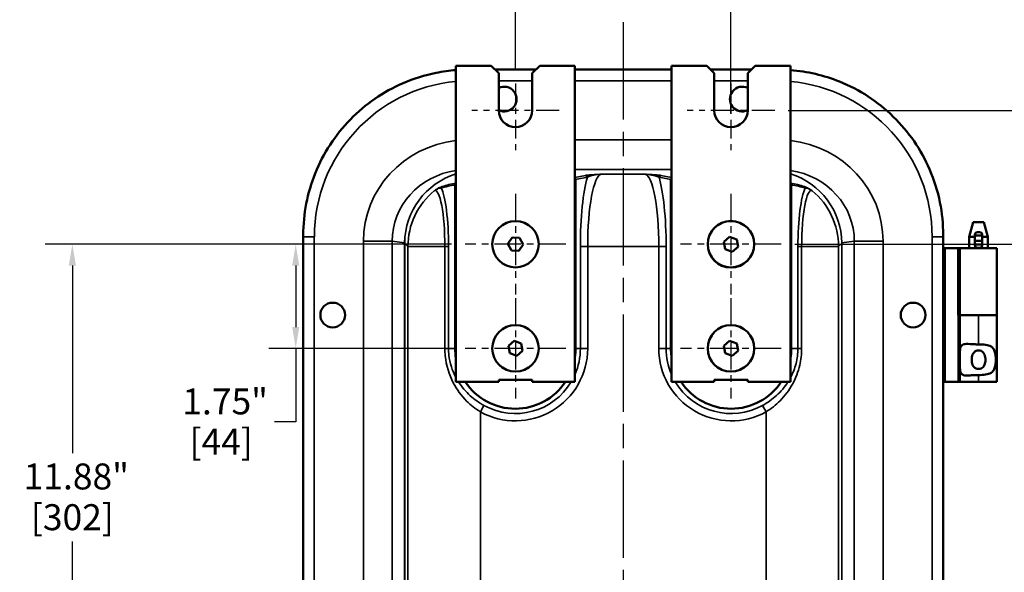
# Model space of a CAD drawing. Units: inches. Extents: x 0.5 to 79.5, y 0.5 to 61.3.
# Drawn here: x 54 to 70.5, y 28.6 to 37.9 of the extents above; entities that cross this region are included whole.
import ezdxf

# ---------------------------------------------------------------- set-up
doc = ezdxf.new("R2010")
doc.units = ezdxf.units.IN
doc.header["$LTSCALE"] = 3.636364
doc.header["$MEASUREMENT"] = 0
doc.linetypes.add('CHAIN', pattern=[0.7087, 0.4724, -0.0591, 0.1181, -0.0591])
for name, color, linetype, lineweight in [('Center Mark (ANSI)', 7, 'Continuous', 25), ('Centerline (ANSI)', 7, 'Continuous', 25), ('Dimension (ANSI)', 7, 'Continuous', 25), ('Visible (ANSI)', 7, 'Continuous', 50), ('Visible Narrow (ANSI)', 7, 'Continuous', 35)]:
    doc.layers.add(name, color=color, linetype=linetype, lineweight=lineweight)
doc.styles.add('Note Text (ANSI)', font='tahoma.ttf')
doc.dimstyles.new('Default (ANSI)', dxfattribs={"dimscale": 3.636364, "dimtxt": 0.12, "dimasz": 0.098425, "dimexe": 0.125, "dimexo": 0.0625, "dimgap": 0.031496, "dimtad": 0, "dimtih": 1, "dimtoh": 1, "dimrnd": 1e-08, "dimzin": 4, "dimdsep": 46, "dimtxsty": 'Note Text (ANSI)', "dimcen": 0.09, "dimdle": 0.393701, "dimclrd": 256, "dimclre": 256, "dimclrt": 256, "dimadec": 0, "dimazin": 1, "dimtfac": 1, "dimtofl": 0, "dimtmove": 0, "dimatfit": 3, "dimfxl": 1, "dimtolj": 1, "dimtzin": 4, "dimlwd": -1, "dimlwe": -1, "dimarcsym": 0})

# ---------------------------------------------------------------- blocks, each defined once
blk = doc.blocks.new('*D21')
at = {"layer": 'Defpoints', "color": 0, "transparency": 16777216}
for p in [(66.672, 36.352), (66.672, 19.972), (75.916, 19.972)]:
    blk.add_point(p, dxfattribs=at)
at = {"layer": 'Dimension (ANSI)', "transparency": 16777216}
for p, q in [((66.899, 36.352), (76.37, 36.352)), ((75.916, 35.994), (75.916, 28.905)), ((75.916, 20.33), (75.916, 27.419)), ((66.899, 19.972), (76.37, 19.972))]:
    blk.add_line(p, q, dxfattribs=at)
for points in [[(75.856, 35.994), (75.975, 35.994), (75.916, 36.352)], [(75.856, 20.33), (75.975, 20.33), (75.916, 19.972)]]:
    blk.add_solid(points, dxfattribs=at)
at = {"layer": 'Dimension (ANSI)', "transparency": 16777216, "attachment_point": 2, "style": 'Note Text (ANSI)'}
for s, insert, char_height in [('\\A1; 16.38"', (75.916, 28.733), 0.43636), ('\\A1;[416]', (75.916, 28.047), 0.4364)]:
    blk.add_mtext(s, dxfattribs=dict(at, insert=insert, char_height=char_height))
blk = doc.blocks.new('*D23')
at = {"layer": 'Defpoints', "color": 0, "transparency": 16777216}
for p in [(61.471, 34.102), (58.624, 32.352), (61.471, 32.352)]:
    blk.add_point(p, dxfattribs=at)
at = {"layer": 'Dimension (ANSI)', "transparency": 16777216}
for p, q in [((61.244, 34.102), (58.17, 34.102)), ((58.624, 33.744), (58.624, 32.71)), ((61.244, 32.352), (58.17, 32.352)), ((58.624, 32.352), (58.624, 31.117)), ((58.624, 31.117), (58.267, 31.117))]:
    blk.add_line(p, q, dxfattribs=at)
for points in [[(58.565, 33.744), (58.684, 33.744), (58.624, 34.102)], [(58.565, 32.71), (58.684, 32.71), (58.624, 32.352)]]:
    blk.add_solid(points, dxfattribs=at)
at = {"layer": 'Dimension (ANSI)', "transparency": 16777216, "char_height": 0.4364, "attachment_point": 2, "style": 'Note Text (ANSI)'}
for s, insert in [('\\A1; 1.75"', (57.372, 31.679)), ('\\A1;[44]', (57.372, 31.003))]:
    blk.add_mtext(s, dxfattribs=dict(at, insert=insert))
blk = doc.blocks.new('*D24')
at = {"layer": 'Defpoints', "color": 0, "transparency": 16777216}
for p in [(61.471, 34.102), (54.872, 22.222), (61.471, 22.222)]:
    blk.add_point(p, dxfattribs=at)
at = {"layer": 'Dimension (ANSI)', "transparency": 16777216}
for p, q in [((61.244, 34.102), (54.417, 34.102)), ((54.872, 33.744), (54.872, 30.59)), ((54.872, 22.58), (54.872, 29.105)), ((61.244, 22.222), (54.417, 22.222))]:
    blk.add_line(p, q, dxfattribs=at)
for points in [[(54.812, 33.744), (54.932, 33.744), (54.872, 34.102)], [(54.812, 22.58), (54.932, 22.58), (54.872, 22.222)]]:
    blk.add_solid(points, dxfattribs=at)
at = {"layer": 'Dimension (ANSI)', "transparency": 16777216, "attachment_point": 2, "style": 'Note Text (ANSI)'}
for s, insert, char_height in [('\\A1; 11.88"', (54.872, 30.418), 0.43636), ('\\A1;[302]', (54.872, 29.733), 0.4364)]:
    blk.add_mtext(s, dxfattribs=dict(at, insert=insert, char_height=char_height))
blk = doc.blocks.new('*D26')
at = {"layer": 'Defpoints', "color": 0, "transparency": 16777216}
for p in [(66.672, 36.352), (73.811, 36.352), (66.781, 34.102)]:
    blk.add_point(p, dxfattribs=at)
at = {"layer": 'Dimension (ANSI)', "transparency": 16777216}
for p, q in [((66.899, 36.352), (74.265, 36.352)), ((73.811, 35.994), (73.811, 34.46)), ((67.009, 34.102), (74.265, 34.102)), ((73.811, 34.102), (73.811, 32.826)), ((73.811, 32.826), (73.453, 32.826))]:
    blk.add_line(p, q, dxfattribs=at)
for points in [[(73.751, 35.994), (73.87, 35.994), (73.811, 36.352)], [(73.751, 34.46), (73.87, 34.46), (73.811, 34.102)]]:
    blk.add_solid(points, dxfattribs=at)
at = {"layer": 'Dimension (ANSI)', "transparency": 16777216, "char_height": 0.4364, "attachment_point": 2, "style": 'Note Text (ANSI)'}
for s, insert in [('\\A1; 2.25"', (72.558, 33.395)), ('\\A1;[57]', (72.558, 32.711))]:
    blk.add_mtext(s, dxfattribs=dict(at, insert=insert))
blk = doc.blocks.new('*D27')
at = {"layer": 'Defpoints', "color": 0, "transparency": 16777216}
for p in [(65.936, 41.039), (62.316, 36.806), (65.936, 36.071)]:
    blk.add_point(p, dxfattribs=at)
at = {"layer": 'Dimension (ANSI)', "transparency": 16777216}
for p, q in [((62.316, 37.034), (62.316, 41.493)), ((65.936, 36.298), (65.936, 41.493)), ((62.674, 41.039), (63.232, 41.039)), ((65.578, 41.039), (65.021, 41.039))]:
    blk.add_line(p, q, dxfattribs=at)
for points in [[(62.674, 41.098), (62.674, 40.979), (62.316, 41.039)], [(65.578, 41.098), (65.578, 40.979), (65.936, 41.039)]]:
    blk.add_solid(points, dxfattribs=at)
at = {"layer": 'Dimension (ANSI)', "transparency": 16777216, "char_height": 0.4364, "attachment_point": 2, "style": 'Note Text (ANSI)'}
for s, insert in [('\\A1; 3.62"', (64.126, 41.608)), ('\\A1;[92]', (64.126, 40.924))]:
    blk.add_mtext(s, dxfattribs=dict(at, insert=insert))
blk = doc.blocks.new('*D28')
at = {"layer": 'Defpoints', "color": 0, "transparency": 16777216}
for p in [(64.126, 39.265), (64.126, 37.833), (62.316, 36.806)]:
    blk.add_point(p, dxfattribs=at)
at = {"layer": 'Dimension (ANSI)', "transparency": 16777216}
for p, q in [((62.316, 37.034), (62.316, 39.72)), ((64.126, 38.061), (64.126, 39.72)), ((62.316, 39.265), (61.813, 39.265)), ((63.768, 39.265), (62.674, 39.265))]:
    blk.add_line(p, q, dxfattribs=at)
for points in [[(62.674, 39.325), (62.674, 39.205), (62.316, 39.265)], [(63.768, 39.325), (63.768, 39.205), (64.126, 39.265)]]:
    blk.add_solid(points, dxfattribs=at)
at = {"layer": 'Dimension (ANSI)', "transparency": 16777216, "char_height": 0.4364, "attachment_point": 2, "style": 'Note Text (ANSI)'}
for s, insert in [('\\A1; 1.81"', (60.919, 39.836)), ('\\A1;[46]', (60.919, 39.151))]:
    blk.add_mtext(s, dxfattribs=dict(at, insert=insert))

msp = doc.modelspace()

# ---------------------------------------------------------------- linework, layer by layer
at = {"layer": 'Center Mark (ANSI)', "linetype": 'CHAIN', "ltscale": 0.181748}
for p, q in [((62.316, 36.806), (62.316, 35.616)), ((65.936, 36.806), (65.936, 35.616))]:
    msp.add_line(p, q, dxfattribs=at)
at = {"layer": 'Center Mark (ANSI)', "linetype": 'CHAIN', "ltscale": 0.224714}
for p, q in [((63.052, 36.352), (61.581, 36.352)), ((66.672, 36.352), (65.201, 36.352))]:
    msp.add_line(p, q, dxfattribs=at)
at = {"layer": 'Center Mark (ANSI)', "linetype": 'CHAIN', "ltscale": 0.258094}
for p, q in [((62.316, 34.947), (62.316, 33.257)), ((65.936, 34.947), (65.936, 33.257)), ((63.161, 34.102), (61.471, 34.102)), ((66.781, 34.102), (65.091, 34.102)), ((62.316, 33.197), (62.316, 31.507)), ((65.936, 33.197), (65.936, 31.507)), ((63.161, 32.352), (61.471, 32.352)), ((66.781, 32.352), (65.091, 32.352))]:
    msp.add_line(p, q, dxfattribs=at)
at = {"layer": 'Centerline (ANSI)', "linetype": 'CHAIN', "ltscale": 0.952448}
msp.add_line((64.126, 37.833), (64.126, 18.037), dxfattribs=at)
at = {"layer": 'Visible (ANSI)'}
for p, q in [((61.316, 37.102), (61.91, 37.102)), ((61.316, 31.789), (61.316, 37.102)), ((61.91, 37.102), (62.035, 36.977)), ((62.598, 36.977), (62.723, 37.102)), ((62.723, 37.102), (63.316, 37.102)), ((63.316, 37.102), (63.316, 31.789)), ((64.936, 37.102), (65.53, 37.102)), ((64.936, 31.789), (64.936, 37.102)), ((65.53, 37.102), (65.655, 36.977)), ((66.218, 36.977), (66.343, 37.102)), ((66.343, 37.102), (66.936, 37.102)), ((66.936, 37.102), (66.936, 31.789)), ((62.658, 37.037), (61.975, 37.037)), ((62.035, 36.352), (62.035, 36.977)), ((62.598, 36.977), (62.598, 36.352)), ((64.936, 37.037), (63.316, 37.037)), ((66.278, 37.037), (65.595, 37.037)), ((65.655, 36.352), (65.655, 36.977)), ((66.218, 36.977), (66.218, 36.352)), ((61.303, 32.349), (61.303, 35.098)), ((63.324, 35.188), (63.324, 32.349)), ((64.928, 32.349), (64.928, 35.188)), ((66.949, 35.098), (66.949, 32.349)), ((70.003, 34.474), (69.936, 34.224)), ((70.187, 34.474), (70.003, 34.474)), ((70.187, 34.474), (70.254, 34.224)), ((58.751, 34.257), (58.751, 34.228)), ((69.501, 34.228), (69.501, 34.257)), ((70.033, 34.264), (70.033, 34.25)), ((70.033, 34.25), (70.033, 34.162)), ((70.033, 34.25), (70.158, 34.25)), ((70.077, 34.305), (70.114, 34.305)), ((70.158, 34.25), (70.158, 34.264)), ((70.158, 34.162), (70.158, 34.25)), ((58.751, 34.228), (58.751, 22.096)), ((62.259, 34.215), (62.19, 34.109)), ((62.19, 34.109), (62.248, 33.995)), ((62.383, 34.208), (62.259, 34.215)), ((62.444, 34.097), (62.374, 33.991)), ((62.383, 34.208), (62.444, 34.097)), ((65.818, 34.144), (65.914, 34.227)), ((65.818, 34.144), (65.839, 34.022)), ((65.914, 34.227), (66.032, 34.183)), ((66.056, 34.059), (66.032, 34.183)), ((69.501, 22.096), (69.501, 34.228)), ((69.936, 34.224), (70.033, 34.224)), ((69.936, 34.037), (69.936, 34.224)), ((70.033, 34.162), (70.033, 34.096)), ((70.033, 34.162), (70.158, 34.162)), ((70.033, 34.096), (70.158, 34.096)), ((70.033, 34.096), (70.033, 34.083)), ((70.158, 34.224), (70.254, 34.224)), ((70.158, 34.096), (70.158, 34.162)), ((70.158, 34.083), (70.158, 34.096)), ((70.254, 34.037), (70.254, 34.224)), ((62.248, 33.995), (62.374, 33.991)), ((65.839, 34.022), (65.957, 33.977)), ((65.957, 33.977), (66.056, 34.059)), ((69.501, 34.037), (69.533, 34.037)), ((69.751, 34.037), (69.533, 34.037)), ((69.751, 34.037), (69.756, 34.037)), ((69.751, 32.912), (69.751, 34.037)), ((69.751, 34.037), (69.751, 34.037)), ((69.787, 34.037), (69.756, 34.037)), ((70.405, 34.037), (69.787, 34.037)), ((70.077, 34.042), (70.114, 34.042)), ((70.405, 34.037), (70.405, 32.912)), ((69.751, 32.912), (69.782, 32.912)), ((70.094, 32.912), (69.782, 32.912)), ((69.782, 31.787), (69.782, 32.912)), ((70.405, 32.912), (70.094, 32.912)), ((70.094, 32.912), (70.405, 32.912)), ((70.405, 31.787), (70.405, 32.912)), ((62.198, 32.394), (62.294, 32.477)), ((62.294, 32.477), (62.412, 32.433)), ((62.436, 32.309), (62.412, 32.433)), ((65.818, 32.394), (65.914, 32.477)), ((65.914, 32.477), (66.032, 32.433)), ((66.056, 32.309), (66.032, 32.433)), ((62.198, 32.394), (62.219, 32.272)), ((62.219, 32.272), (62.337, 32.227)), ((62.337, 32.227), (62.436, 32.309)), ((65.818, 32.394), (65.839, 32.272)), ((65.839, 32.272), (65.957, 32.227)), ((65.957, 32.227), (66.056, 32.309)), ((62.035, 31.789), (61.316, 31.789)), ((62.035, 31.821), (62.597, 31.821)), ((62.035, 31.789), (62.035, 31.821)), ((62.597, 31.821), (62.597, 31.789)), ((63.316, 31.789), (62.597, 31.789)), ((65.655, 31.789), (64.936, 31.789)), ((65.655, 31.821), (66.217, 31.821)), ((65.655, 31.789), (65.655, 31.821)), ((66.217, 31.821), (66.217, 31.789)), ((66.936, 31.789), (66.217, 31.789)), ((69.533, 31.787), (69.501, 31.787)), ((69.751, 31.787), (69.533, 31.787)), ((69.782, 31.787), (69.751, 31.787)), ((70.094, 31.787), (69.782, 31.787)), ((70.094, 31.787), (70.405, 31.787))]:
    msp.add_line(p, q, dxfattribs=at)
for centre, radius in [((62.316, 34.102), 0.39), ((62.316, 34.102), 0.39), ((65.936, 34.102), 0.39), ((65.936, 34.102), 0.391), ((59.246, 32.912), 0.208), ((68.996, 32.912), 0.208), ((62.316, 32.352), 0.39), ((62.316, 32.352), 0.391), ((65.936, 32.352), 0.39), ((65.936, 32.352), 0.391)]:
    msp.add_circle(centre, radius, dxfattribs=at)
for centre, radius, start, end in [((62.126, 36.542), 0.208, 244.046, 115.954), ((66.126, 36.542), 0.208, 64.046, 295.954), ((62.316, 36.352), 0.281, 180, 0), ((65.936, 36.352), 0.281, 180, 0), ((62.314, 32.349), 1.011, 180, 189.2283), ((62.314, 32.349), 1.011, 352.75, 0), ((65.939, 32.349), 1.011, 180, 187.25), ((65.939, 32.349), 1.011, 350.7717, 0), ((62.314, 32.349), 1.011, 213.6513, 326.3487), ((65.939, 32.349), 1.011, 213.6513, 326.3487)]:
    msp.add_arc(centre, radius, start, end, dxfattribs=at)
for centre, major_axis, ratio, start_param, end_param in [((63.293, 35.187), (0.0311, 0.0062), 0.984226, 6.090678, 6.820369), ((64.96, 35.187), (-0.0311, 0.0062), 0.984226, 5.746002, 6.475693), ((70.077, 34.264), (-0.0437, 0), 0.933813, 4.712389, 6.283185), ((70.114, 34.264), (0.0437, 0), 0.933813, 0, 1.570796), ((70.077, 34.083), (-0.0437, 0), 0.933813, 0, 1.570796), ((70.114, 34.083), (0.0437, 0), 0.933813, 4.712389, 6.283185)]:
    msp.add_ellipse(centre, major_axis=major_axis, ratio=ratio, start_param=start_param, end_param=end_param, dxfattribs=at)
for points, knots in [([(61.316, 37.029), (61.205, 37.02), (61.094, 37.005), (60.793, 36.944), (60.606, 36.886), (60.095, 36.665), (59.795, 36.458), (59.288, 35.939), (59.088, 35.631), (58.819, 34.964), (58.751, 34.612), (58.751, 34.257)], [-10.648175, -10.648175, -10.648175, -10.648175, -9.794554, -9.794554, -8.307367, -8.307367, -5.553841, -5.553841, -2.781456, -2.781456, -0.074365, -0.074365, -0.074365, -0.074365]), ([(69.501, 34.257), (69.501, 34.441), (69.483, 34.624), (69.409, 34.996), (69.35, 35.182), (69.129, 35.693), (68.922, 35.994), (68.403, 36.5), (68.096, 36.701), (67.495, 36.942), (67.218, 37.007), (66.936, 37.029)], [-11.195358, -11.195358, -11.195358, -11.195358, -9.794554, -9.794554, -8.307367, -8.307367, -5.553841, -5.553841, -2.781456, -2.781456, -0.622167, -0.622167, -0.622167, -0.622167]), ([(61.303, 35.098), (61.303, 35.102), (61.304, 35.106), (61.307, 35.113), (61.31, 35.117), (61.314, 35.121), (61.315, 35.122), (61.316, 35.123)], [-0.09447358, -0.09447358, -0.09447358, -0.09447358, -0.06316486, -0.06316486, -0.03181178, -0.03181178, -0.01898422, -0.01898422, -0.01898422, -0.01898422]), ([(66.936, 35.123), (66.938, 35.122), (66.939, 35.121), (66.943, 35.117), (66.946, 35.113), (66.949, 35.106), (66.949, 35.102), (66.949, 35.098)], [-0.07541247, -0.07541247, -0.07541247, -0.07541247, -0.06157054, -0.06157054, -0.03060465, -0.03060465, 0, 0, 0, 0]), ([(69.782, 32.265), (69.782, 32.269), (69.782, 32.274), (69.783, 32.316), (69.785, 32.348), (69.798, 32.384), (69.804, 32.395), (69.821, 32.411), (69.832, 32.417), (69.872, 32.429), (69.91, 32.428), (69.975, 32.424), (69.998, 32.423), (70.045, 32.42), (70.069, 32.419), (70.093, 32.419), (70.093, 32.419), (70.094, 32.419)], [1.880319, 1.880319, 1.880319, 1.880319, 1.91912, 1.91912, 2.217906, 2.217906, 2.371492, 2.371492, 2.525077, 2.525077, 2.882873, 2.882873, 3.061771, 3.061771, 3.240669, 3.240669, 3.244477, 3.244477, 3.244477, 3.244477]), ([(70.095, 32.317), (70.081, 32.317), (70.067, 32.314), (70.04, 32.303), (70.029, 32.295), (70.01, 32.275), (70.001, 32.261), (69.99, 32.236), (69.986, 32.222), (69.981, 32.192), (69.98, 32.176), (69.98, 32.148), (69.981, 32.132), (69.986, 32.102), (69.99, 32.088), (70.001, 32.062), (70.01, 32.048), (70.029, 32.029), (70.04, 32.021), (70.067, 32.01), (70.081, 32.007), (70.109, 32.007), (70.124, 32.01), (70.15, 32.021), (70.162, 32.029), (70.181, 32.048), (70.19, 32.062), (70.2, 32.088), (70.204, 32.102), (70.21, 32.132), (70.211, 32.148), (70.211, 32.176), (70.21, 32.192), (70.204, 32.222), (70.2, 32.236), (70.19, 32.261), (70.181, 32.275), (70.162, 32.295), (70.15, 32.303), (70.124, 32.314), (70.109, 32.317), (70.095, 32.317)], [0, 0, 0, 0, 0.106526, 0.106526, 0.213053, 0.213053, 0.324789, 0.324789, 0.43327, 0.43327, 0.54175, 0.54175, 0.650231, 0.650231, 0.758711, 0.758711, 0.870448, 0.870448, 0.976974, 0.976974, 1.0835, 1.0835, 1.190027, 1.190027, 1.296553, 1.296553, 1.40829, 1.40829, 1.51677, 1.51677, 1.625251, 1.625251, 1.733731, 1.733731, 1.842211, 1.842211, 1.953948, 1.953948, 2.060474, 2.060474, 2.167001, 2.167001, 2.167001, 2.167001]), ([(70.094, 32.419), (70.094, 32.419), (70.095, 32.419), (70.134, 32.419), (70.175, 32.418), (70.249, 32.407), (70.283, 32.398), (70.319, 32.375), (70.329, 32.366), (70.346, 32.345), (70.354, 32.334), (70.369, 32.301), (70.376, 32.275), (70.384, 32.219), (70.385, 32.19), (70.385, 32.134), (70.384, 32.104), (70.376, 32.049), (70.369, 32.023), (70.354, 31.99), (70.346, 31.978), (70.329, 31.958), (70.319, 31.949), (70.283, 31.926), (70.249, 31.917), (70.175, 31.906), (70.134, 31.904), (70.095, 31.904), (70.095, 31.904), (70.094, 31.904), (70.094, 31.904)], [2.505228, 2.505228, 2.505228, 2.505228, 2.509035, 2.509035, 2.802557, 2.802557, 3.096079, 3.096079, 3.218365, 3.218365, 3.34065, 3.34065, 3.552101, 3.552101, 3.763552, 3.763552, 3.975004, 3.975004, 4.186455, 4.186455, 4.30874, 4.30874, 4.431025, 4.431025, 4.724548, 4.724548, 5.01807, 5.01807, 5.01807, 5.021877, 5.021877, 5.021877, 5.021877]), ([(70.094, 31.904), (70.093, 31.904), (70.093, 31.904), (70.092, 31.904), (70.069, 31.904), (70.045, 31.904), (69.998, 31.901), (69.975, 31.9), (69.91, 31.896), (69.872, 31.895), (69.832, 31.907), (69.821, 31.913), (69.804, 31.929), (69.798, 31.94), (69.785, 31.976), (69.783, 32.008), (69.782, 32.05), (69.782, 32.054), (69.782, 32.059)], [-0.003808, -0.003808, -0.003808, -0.003808, 0, 0, 0, 0.178898, 0.178898, 0.357796, 0.357796, 0.715592, 0.715592, 0.869177, 0.869177, 1.022763, 1.022763, 1.321549, 1.321549, 1.36035, 1.36035, 1.36035, 1.36035])]:
    msp.add_open_spline(points, degree=3, knots=knots, dxfattribs=at)
at = {"layer": 'Visible Narrow (ANSI)'}
for p, q in [((62.035, 36.851), (62.598, 36.851)), ((63.316, 36.851), (64.936, 36.851)), ((65.655, 36.851), (66.218, 36.851)), ((64.936, 35.857), (63.316, 35.857)), ((63.316, 35.357), (64.936, 35.357)), ((63.494, 35.259), (63.316, 35.223)), ((64.495, 35.28), (63.758, 35.28)), ((64.936, 35.223), (64.759, 35.259)), ((63.324, 35.188), (63.525, 35.227)), ((64.728, 35.227), (64.928, 35.188)), ((58.751, 34.228), (58.937, 34.228)), ((58.937, 22.096), (58.937, 34.228)), ((59.761, 34.152), (59.761, 22.172)), ((60.244, 34.152), (59.761, 34.152)), ((60.244, 34.152), (60.454, 34.125)), ((60.244, 22.172), (60.244, 34.152)), ((60.454, 34.115), (60.455, 34.115)), ((60.454, 34.115), (60.454, 22.209)), ((60.455, 22.209), (60.455, 34.115)), ((60.455, 34.115), (60.509, 34.062)), ((67.744, 34.062), (67.798, 34.115)), ((67.799, 34.115), (67.798, 34.115)), ((67.798, 34.115), (67.798, 22.209)), ((67.799, 34.125), (68.008, 34.152)), ((67.799, 22.209), (67.799, 34.115)), ((68.008, 34.152), (68.491, 34.152)), ((68.008, 34.152), (68.008, 22.172)), ((68.491, 22.172), (68.491, 34.152)), ((69.501, 34.228), (69.316, 34.228)), ((69.316, 34.228), (69.316, 22.096)), ((60.509, 34.062), (60.509, 22.262)), ((61.13, 34.062), (60.509, 34.062)), ((61.192, 34.062), (61.13, 34.062)), ((61.13, 34.062), (61.13, 32.349)), ((61.192, 32.349), (61.192, 34.062)), ((63.406, 34.062), (63.529, 34.062)), ((63.406, 34.062), (63.406, 32.349)), ((63.529, 34.062), (64.724, 34.062)), ((63.529, 32.349), (63.529, 34.062)), ((64.847, 34.062), (64.724, 34.062)), ((64.724, 34.062), (64.724, 32.349)), ((64.847, 32.349), (64.847, 34.062)), ((67.061, 34.062), (67.123, 34.062)), ((67.061, 34.062), (67.061, 32.349)), ((67.744, 34.062), (67.123, 34.062)), ((67.123, 32.349), (67.123, 34.062)), ((67.744, 22.262), (67.744, 34.062)), ((69.533, 31.787), (69.533, 34.037)), ((69.751, 34.037), (69.751, 31.787)), ((69.756, 34.037), (69.756, 32.912)), ((69.787, 32.912), (69.787, 34.037)), ((70.094, 32.419), (70.094, 32.912)), ((61.192, 32.349), (61.13, 32.349)), ((61.303, 32.349), (61.192, 32.349)), ((63.324, 32.349), (63.406, 32.349)), ((63.406, 32.349), (63.529, 32.349)), ((64.847, 32.349), (64.724, 32.349)), ((64.928, 32.349), (64.847, 32.349)), ((66.949, 32.349), (67.061, 32.349)), ((67.061, 32.349), (67.123, 32.349)), ((70.094, 31.787), (70.094, 31.904)), ((61.786, 31.393), (61.727, 31.286)), ((61.727, 25.038), (61.727, 31.286)), ((66.466, 31.393), (66.526, 31.286)), ((66.526, 31.286), (66.526, 25.038))]:
    msp.add_line(p, q, dxfattribs=at)
for centre, radius, start, end in [((62.314, 32.349), 1.215, 241.1096, 0), ((62.314, 32.349), 1.092, 336.6424, 0), ((65.939, 32.349), 1.215, 180, 298.8904), ((65.939, 32.349), 1.092, 180, 203.3576), ((62.314, 32.349), 1.092, 241.1096, 329.1478), ((65.939, 32.349), 1.092, 210.8522, 298.8904)]:
    msp.add_arc(centre, radius, start, end, dxfattribs=at)
for centre, major_axis, ratio, start_param, end_param in [((61.564, 34.224), (-1.858, 1.858), 0.998783, 5.591534, 7.067974), ((66.689, 34.224), (1.858, 1.858), 0.998783, 5.498396, 6.974837), ((61.541, 34.137), (-1.765, 0.23), 0.965377, 4.964034, 6.408341), ((66.712, 34.137), (1.765, 0.23), 0.965377, 6.158029, 7.602336), ((61.541, 34.137), (-1.287, 0.168), 0.939158, 5.008205, 6.408341), ((61.668, 34.12), (-0.587, -1.069), 0.993984, 3.940489, 5.208329), ((61.668, 34.12), (0.537, 1.095), 0.993328, 0.752886, 2.020466), ((63.494, 35.227), (-0.0061, 0.0307), 0.984226, 4.519881, 6.084617), ((63.766, 34.062), (0, 1.219), 0.194412, 0.034907, 1.570796), ((64.487, 34.062), (0, -1.219), 0.194412, 1.570796, 3.106686), ((64.759, 35.227), (0.0061, 0.0307), 0.984226, 0.198568, 1.763304), ((66.712, 34.137), (1.287, 0.168), 0.939158, 6.158029, 7.558166), ((66.585, 34.12), (0.537, -1.095), 0.993328, 1.121127, 2.388706), ((66.585, 34.12), (-0.587, 1.069), 0.993984, 4.216449, 5.484289), ((61.87, 33.887), (-1.397, 0.673), 0.731792, 5.44414, 5.622962), ((61.1, 35.046), (-0.0094, 0.0298), 0.98332, 0.26819, 1.268747), ((61.901, 33.887), (-1.426, 0.685), 0.737071, 5.449484, 5.62417), ((63.643, 34.062), (0, -1.344), 0.176327, 3.662034, 4.712389), ((64.61, 34.062), (0, 1.344), 0.176327, 4.712389, 5.762744), ((66.352, 33.887), (1.426, 0.685), 0.737071, 0.659015, 0.833701), ((66.382, 33.887), (1.397, 0.673), 0.731792, 0.660224, 0.839045), ((67.153, 35.046), (0.0094, 0.0298), 0.98332, 5.014439, 6.014995), ((61.727, 34.062), (-0.862, -0.862), 0.998783, 4.616169, 5.497178), ((60.966, 34.062), (0, 0.943), 0.173648, 4.712389, 6.363338), ((61.011, 34.062), (0, 1.039), 0.173648, 4.712389, 5.956902), ((67.242, 34.062), (0, 1.039), 0.173648, 0.326283, 1.570796), ((67.287, 34.062), (0, 0.943), 0.173648, 6.203032, 7.853982), ((66.526, 34.062), (-0.862, 0.862), 0.998783, 3.9276, 4.808609), ((60.424, 34.125), (0.0312, -0.0003), 0.033556, 0.035198, 0.26195), ((61.892, 33.926), (-1.346, 0.617), 0.820273, 0.351828, 0.359643), ((61.862, 33.926), (-1.317, 0.605), 0.816394, 0.351055, 0.358869), ((66.391, 33.926), (1.317, 0.605), 0.816394, 5.924316, 5.932131), ((67.829, 34.125), (-0.0312, -0.0003), 0.033556, 6.021235, 6.247987), ((66.361, 33.926), (1.346, 0.617), 0.820273, 5.923542, 5.931357)]:
    msp.add_ellipse(centre, major_axis=major_axis, ratio=ratio, start_param=start_param, end_param=end_param, dxfattribs=at)
for points, knots in [([(63.758, 35.28), (63.731, 35.278), (63.704, 35.276), (63.634, 35.272), (63.592, 35.269), (63.53, 35.264), (63.507, 35.261), (63.494, 35.259)], [-0.00263, -0.00263, -0.00263, -0.00263, 0.411821, 0.411821, 1.108187, 1.108187, 1.667632, 1.667632, 1.667632, 1.667632]), ([(63.525, 35.227), (63.537, 35.236), (63.558, 35.244), (63.613, 35.26), (63.649, 35.267), (63.711, 35.275), (63.734, 35.278), (63.758, 35.28)], [-1.667632, -1.667632, -1.667632, -1.667632, -1.108187, -1.108187, -0.411821, -0.411821, 0.00263, 0.00263, 0.00263, 0.00263]), ([(64.759, 35.259), (64.751, 35.26), (64.739, 35.262), (64.701, 35.266), (64.672, 35.268), (64.618, 35.272), (64.594, 35.273), (64.558, 35.276), (64.545, 35.276), (64.52, 35.278), (64.508, 35.279), (64.495, 35.28)], [0, 0, 0, 0, 0.348741, 0.348741, 0.895735, 0.895735, 1.281686, 1.281686, 1.475974, 1.475974, 1.670262, 1.670262, 1.670262, 1.670262]), ([(64.495, 35.28), (64.506, 35.279), (64.517, 35.278), (64.539, 35.275), (64.55, 35.274), (64.582, 35.27), (64.603, 35.266), (64.65, 35.257), (64.676, 35.25), (64.709, 35.238), (64.72, 35.233), (64.728, 35.227)], [-1.670262, -1.670262, -1.670262, -1.670262, -1.475974, -1.475974, -1.281686, -1.281686, -0.895735, -0.895735, -0.348741, -0.348741, 0, 0, 0, 0]), ([(61.083, 35.072), (61.071, 35.068), (61.052, 35.06), (61.007, 35.036), (60.981, 35.02), (60.953, 35.001)], [0, 0, 0, 0, 0.528831, 0.528831, 1.057662, 1.057662, 1.057662, 1.057662]), ([(67.3, 35.001), (67.272, 35.02), (67.246, 35.036), (67.201, 35.06), (67.182, 35.068), (67.17, 35.072)], [-0.002448, -0.002448, -0.002448, -0.002448, 0.526383, 0.526383, 1.055214, 1.055214, 1.055214, 1.055214]), ([(60.953, 35.001), (60.977, 35.017), (61, 35.029), (61.04, 35.044), (61.057, 35.047), (61.069, 35.046)], [-1.057662, -1.057662, -1.057662, -1.057662, -0.528831, -0.528831, 0, 0, 0, 0]), ([(67.184, 35.046), (67.196, 35.047), (67.213, 35.044), (67.252, 35.029), (67.276, 35.017), (67.3, 35.001)], [-1.055214, -1.055214, -1.055214, -1.055214, -0.526383, -0.526383, 0.002448, 0.002448, 0.002448, 0.002448]), ([(61.13, 32.349), (61.13, 32.308), (61.132, 32.267), (61.152, 32.066), (61.2, 31.911), (61.331, 31.659), (61.407, 31.556), (61.566, 31.397), (61.644, 31.336), (61.727, 31.286)], [-3.368796, -3.368796, -3.368796, -3.368796, -3.055874, -3.055874, -1.818781, -1.818781, -0.799429, -0.799429, 0, 0, 0, 0]), ([(61.316, 31.861), (61.254, 31.977), (61.212, 32.106), (61.194, 32.275), (61.192, 32.312), (61.192, 32.349)], [1.921, 1.921, 1.921, 1.921, 3.055874, 3.055874, 3.368796, 3.368796, 3.368796, 3.368796]), ([(66.526, 31.286), (66.611, 31.337), (66.691, 31.4), (66.843, 31.555), (66.914, 31.649), (67.024, 31.851), (67.065, 31.958), (67.112, 32.161), (67.123, 32.255), (67.123, 32.349)], [0, 0, 0, 0, 0.817201, 0.817201, 1.760369, 1.760369, 2.648906, 2.648906, 3.368707, 3.368707, 3.368707, 3.368707]), ([(67.061, 32.349), (67.061, 32.264), (67.05, 32.179), (67.008, 32.015), (66.976, 31.936), (66.936, 31.861)], [-3.368707, -3.368707, -3.368707, -3.368707, -2.648906, -2.648906, -1.920984, -1.920984, -1.920984, -1.920984]), ([(61.786, 31.393), (61.704, 31.439), (61.626, 31.494), (61.481, 31.625), (61.414, 31.704), (61.359, 31.789)], [0, 0, 0, 0, 0.799429, 0.799429, 1.68089, 1.68089, 1.68089, 1.68089]), ([(66.894, 31.789), (66.84, 31.705), (66.775, 31.628), (66.63, 31.496), (66.551, 31.44), (66.466, 31.393)], [-1.680866, -1.680866, -1.680866, -1.680866, -0.817201, -0.817201, 0, 0, 0, 0])]:
    msp.add_open_spline(points, degree=3, knots=knots, dxfattribs=at)

# ---------------------------------------------------------------- dimensions: what is measured, and where the dimension line sits
at = {"layer": 'Dimension (ANSI)'}
for base, p1, p2, angle, text, override, picture, middle in [((65.936, 41.039), (62.316, 36.806), (65.936, 36.071), 180, ' <>"\\X[92]', {"dimgap": 0.031496, "dimtih": 0, "dimtoh": 0, "dimdec": 2, "dimpost": '\\X', "dimtol": 0, "dimlim": 0, "dimtp": 0, "dimtm": 0, "dimtdec": 2, "dimatfit": 1, "dimtvp": -0.25}, '*D27', (64.126, 41.039)), ((64.126, 39.265), (62.316, 36.806), (64.126, 37.833), 180, ' <>"\\X[46]', {"dimgap": 0.031496, "dimtih": 0, "dimtoh": 0, "dimdec": 2, "dimpost": '\\X', "dimtol": 0, "dimlim": 0, "dimtp": 0, "dimtm": 0, "dimtdec": 2, "dimatfit": 2, "dimtvp": -0.25}, '*D28', (60.919, 39.265)), ((75.916, 19.972), (66.672, 36.352), (66.672, 19.972), 90, ' <>"\\X[416]', {"dimgap": 0.031496, "dimdec": 2, "dimpost": '\\X', "dimtol": 0, "dimlim": 0, "dimtp": 0, "dimtm": 0, "dimtdec": 2, "dimatfit": 1, "dimtvp": -0.25}, '*D21', (75.916, 28.162)), ((73.811, 36.352), (66.781, 34.102), (66.672, 36.352), 90, ' <>"\\X[57]', {"dimgap": 0.031496, "dimdec": 2, "dimpost": '\\X', "dimtol": 0, "dimlim": 0, "dimtp": 0, "dimtm": 0, "dimtdec": 2, "dimatfit": 2, "dimtvp": -0.25}, '*D26', (72.558, 32.826)), ((54.872, 22.222), (61.471, 34.102), (61.471, 22.222), 90, ' <>"\\X[302]', {"dimgap": 0.031496, "dimdec": 2, "dimpost": '\\X', "dimtol": 0, "dimlim": 0, "dimtp": 0, "dimtm": 0, "dimtdec": 2, "dimatfit": 1, "dimtvp": -0.25}, '*D24', (54.872, 29.847)), ((58.624, 32.352), (61.471, 34.102), (61.471, 32.352), 90, ' <>"\\X[44]', {"dimgap": 0.031496, "dimdec": 2, "dimpost": '\\X', "dimtol": 0, "dimlim": 0, "dimtp": 0, "dimtm": 0, "dimtdec": 2, "dimatfit": 2, "dimtvp": -0.25}, '*D23', (57.372, 31.117))]:
    dim = msp.add_linear_dim(base=base, p1=p1, p2=p2, angle=angle, text=text, dimstyle='Default (ANSI)', override=override, dxfattribs=at)
    dim.commit()
    dim.dimension.update_dxf_attribs({"geometry": picture, "text_midpoint": middle, "dimtype": 160})

doc.saveas('drawing.dxf')
